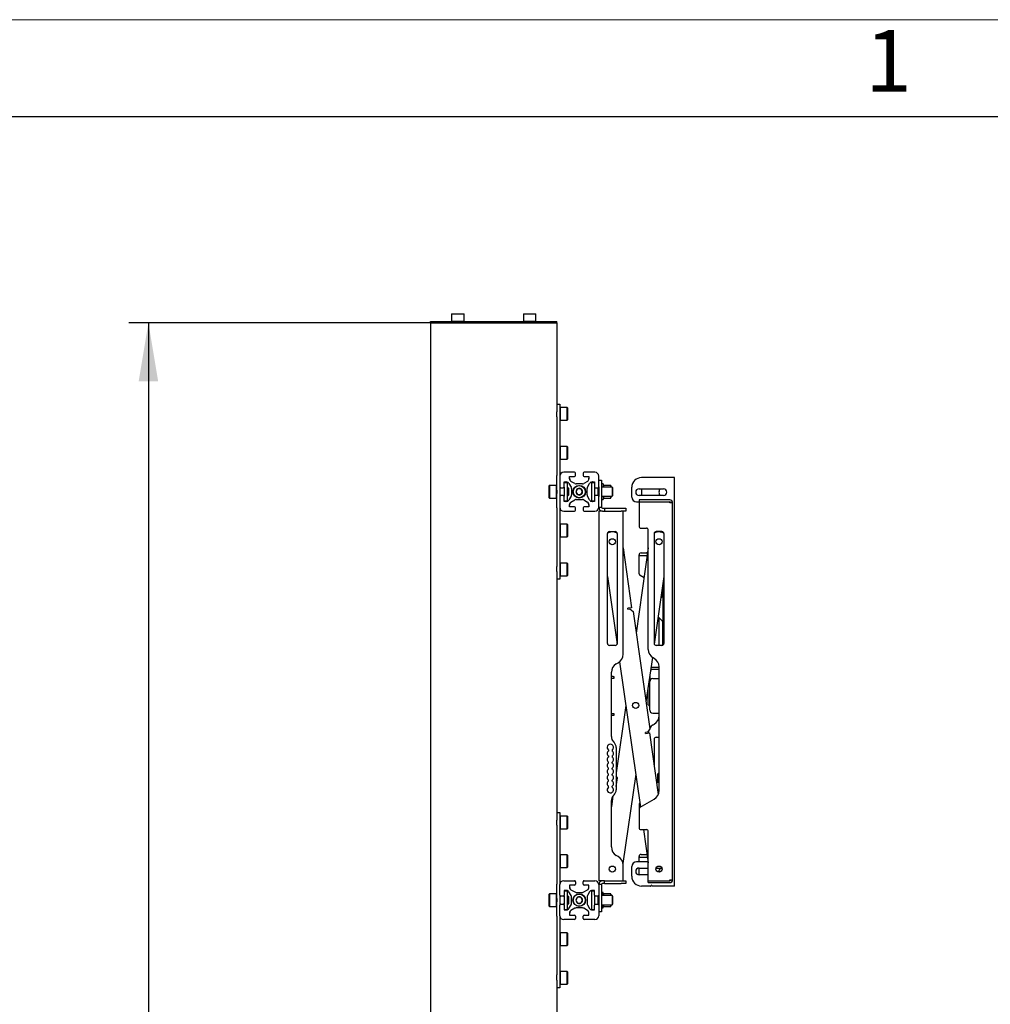
# Model space of a CAD drawing. Units: millimetres. Extents: x 0 to 420, y 0 to 297.
# Drawn here: x 270 to 320, y 246 to 297 of the extents above; entities that cross this region are included whole.
import ezdxf

# ---------------------------------------------------------------- set-up
doc = ezdxf.new("R2010")
doc.units = ezdxf.units.MM
doc.layers.add('THICK_LINE', color=7, linetype='Continuous', lineweight=25)
doc.layers.add('ОСЕВЫЕ', color=7, linetype='Continuous')
doc.styles.add('SLDTEXTSTYLE1', font='GOTHIC.TTF', dxfattribs={"width": 0.913})
doc.styles.add('SLDTEXTSTYLE3', font='GOST_B.TTF')
doc.styles.add('SLDTEXTSTYLE4', font='GOST_B.TTF')
doc.dimstyles.new('SLDDIMSTYLE0', dxfattribs={"dimtxt": 3.5, "dimasz": 3, "dimexe": 0, "dimexo": 0.0625, "dimgap": 0.875, "dimtad": 2, "dimdec": 1, "dimlfac": 20, "dimrnd": 1e-09, "dimzin": 12, "dimdsep": 46, "dimtxsty": 'SLDTEXTSTYLE3', "dimsah": 1, "dimcen": 0.09, "dimadec": 0, "dimazin": 3, "dimtfac": 1, "dimtdec": 0, "dimtofl": 0, "dimtmove": 0, "dimatfit": 3, "dimfxl": 0, "dimfrac": 2, "dimtolj": 1, "dimtzin": 12, "dimarcsym": 0})

# ---------------------------------------------------------------- blocks, each defined once
blk = doc.blocks.new('_D_5')
at = {"layer": 'THICK_LINE'}
for p, q in [((291.421, 281.409), (275.921, 281.409)), ((276.921, 281.409), (276.921, 96.409)), ((291.421, 96.409), (275.921, 96.409))]:
    blk.add_line(p, q, dxfattribs=at)
for points in [[(276.921, 281.409), (276.421, 278.409), (277.421, 278.409)], [(276.921, 96.409), (277.421, 99.409), (276.421, 99.409)]]:
    blk.add_solid(points, dxfattribs=at)
at = {"layer": 'THICK_LINE', "insert": (272.381, 184.057), "char_height": 3.5, "attachment_point": 1, "rotation": 90, "style": 'SLDTEXTSTYLE4'}
blk.add_mtext('3700', dxfattribs=at)

msp = doc.modelspace()

# ---------------------------------------------------------------- linework, layer by layer
at = {"color": 7, "linetype": 'Continuous', "lineweight": 25}
for p, q in [((415, 292), (20, 292)), ((291.4207, 281.4088), (291.4207, 281.4837)), ((291.4207, 281.4837), (291.722, 281.4837)), ((291.722, 281.4837), (297.6193, 281.4837)), ((292.5107, 281.8838), (292.4957, 281.8687)), ((292.4957, 281.8687), (292.4957, 281.4987)), ((293.1457, 281.8687), (292.4957, 281.8687)), ((292.4957, 281.4987), (292.5107, 281.4837)), ((292.4957, 281.4987), (293.1457, 281.4987)), ((292.5107, 281.8838), (293.1307, 281.8838)), ((293.1457, 281.8687), (293.1307, 281.8838)), ((293.1307, 281.4837), (293.1457, 281.4987)), ((293.1457, 281.4987), (293.1457, 281.8687)), ((296.2107, 281.8838), (296.1957, 281.8687)), ((296.1957, 281.8687), (296.1957, 281.4987)), ((296.8457, 281.8687), (296.1957, 281.8687)), ((296.1957, 281.4987), (296.2107, 281.4837)), ((296.1957, 281.4987), (296.8457, 281.4987)), ((296.2107, 281.8838), (296.8307, 281.8838)), ((296.8457, 281.8687), (296.8307, 281.8838)), ((296.8307, 281.4837), (296.8457, 281.4987)), ((296.8457, 281.4987), (296.8457, 281.8687)), ((297.6193, 281.4837), (297.9207, 281.4837)), ((297.9207, 281.4088), (297.9207, 281.4837)), ((291.4207, 281.4088), (291.4207, 96.4088)), ((291.4207, 281.4088), (291.722, 281.4088)), ((291.722, 281.4088), (297.6193, 281.4088)), ((297.6193, 281.4088), (297.9207, 281.4088)), ((297.9207, 281.4088), (297.9207, 276.8446)), ((297.9207, 277.2337), (298.0707, 277.2337)), ((298.0707, 277.2337), (298.0707, 276.5808)), ((298.0857, 277.0587), (298.0707, 277.0437)), ((298.4557, 277.0587), (298.0857, 277.0587)), ((298.0857, 277.0587), (298.0857, 276.4088)), ((298.4707, 277.0437), (298.4557, 277.0587)), ((298.4557, 276.4088), (298.4557, 277.0587)), ((298.4707, 277.0437), (298.4707, 276.4237)), ((297.9207, 276.5808), (297.9207, 276.8446)), ((297.9207, 276.5808), (297.9207, 273.5632)), ((298.0707, 276.5808), (298.0707, 273.5632)), ((298.0707, 276.4237), (298.0857, 276.4088)), ((298.0857, 276.4088), (298.4557, 276.4088)), ((298.4557, 276.4088), (298.4707, 276.4237)), ((298.0857, 275.0587), (298.0707, 275.0437)), ((298.4557, 275.0587), (298.0857, 275.0587)), ((298.0857, 275.0587), (298.0857, 274.4088)), ((298.4707, 275.0437), (298.4557, 275.0587)), ((298.4557, 274.4088), (298.4557, 275.0587)), ((298.4707, 275.0437), (298.4707, 274.4237)), ((298.0707, 274.4237), (298.0857, 274.4088)), ((298.0857, 274.4088), (298.4557, 274.4088)), ((298.4557, 274.4088), (298.4707, 274.4237)), ((297.9207, 272.8195), (297.9207, 273.5632)), ((298.0707, 273.5632), (298.0707, 273.5337)), ((298.0707, 273.5337), (298.0707, 272.9838)), ((298.8207, 273.7338), (298.2707, 273.7338)), ((298.5707, 273.4887), (298.5723, 273.5088)), ((298.5707, 273.3949), (298.5707, 273.5088)), ((298.5707, 273.5088), (298.8207, 273.5088)), ((298.8707, 273.5588), (298.8707, 273.6837)), ((299.2707, 273.6837), (299.2707, 273.5588)), ((299.8707, 273.7338), (299.3207, 273.7338)), ((299.3207, 273.5088), (299.5707, 273.5088)), ((299.569, 273.5088), (299.5707, 273.4887)), ((299.5707, 273.5088), (299.5707, 273.3949)), ((300.0707, 272.9838), (300.0707, 273.5337)), ((303.8457, 273.4587), (302.2707, 273.4587)), ((303.9707, 273.4587), (303.8457, 273.4587)), ((303.9707, 252.4587), (303.9707, 273.4587)), ((297.5357, 273.0587), (297.5207, 273.0437)), ((297.5207, 272.4237), (297.5207, 273.0437)), ((297.9057, 273.0587), (297.5357, 273.0587)), ((297.5357, 273.0587), (297.5357, 272.4087)), ((297.9207, 273.0437), (297.9057, 273.0587)), ((297.9057, 272.4087), (297.9057, 273.0587)), ((298.0707, 272.9888), (298.0707, 272.8195)), ((298.1207, 272.9337), (298.0707, 272.9337)), ((298.1207, 272.9337), (298.2457, 272.9337)), ((298.2907, 272.9337), (298.2457, 272.9337)), ((298.2907, 272.962), (298.2907, 272.9087)), ((298.2907, 272.9087), (298.2907, 272.5587)), ((298.2957, 273.2321), (298.3157, 273.2337)), ((298.2957, 273.2337), (298.4095, 273.2337)), ((298.2957, 272.9838), (298.2957, 273.2337)), ((298.2957, 273.2088), (298.4407, 273.2088)), ((298.4407, 273.2088), (298.4407, 272.9087)), ((298.5057, 272.9337), (298.4407, 272.9337)), ((298.4407, 272.9087), (298.4407, 272.5587)), ((298.5207, 272.9187), (298.5057, 272.9337)), ((298.5057, 272.5337), (298.5057, 272.9337)), ((298.5207, 272.9187), (298.5207, 272.5487)), ((298.5391, 273.1593), (298.6502, 272.9688)), ((298.8356, 273.1542), (298.6451, 273.2653)), ((298.6707, 272.8932), (298.6707, 272.5743)), ((298.984, 272.8837), (298.8974, 272.7337)), ((299.2301, 273.1338), (298.9112, 273.1338)), ((299.1573, 272.8837), (298.984, 272.8837)), ((299.2439, 272.7337), (299.1573, 272.8837)), ((299.4962, 273.2653), (299.3057, 273.1542)), ((299.4707, 272.5743), (299.4707, 272.8932)), ((299.4911, 272.9688), (299.6022, 273.1593)), ((299.6957, 273.2088), (299.8457, 273.2088)), ((299.6957, 273.2088), (299.6957, 272.9087)), ((299.6957, 272.9087), (299.6957, 272.5587)), ((299.7318, 273.2337), (299.8457, 273.2337)), ((299.8257, 273.2337), (299.8457, 273.2321)), ((299.8457, 273.2337), (299.8457, 272.9838)), ((299.8457, 272.9838), (299.8457, 272.9087)), ((299.8957, 272.9337), (299.8457, 272.9337)), ((299.8457, 272.9087), (299.8457, 272.5587)), ((299.8957, 272.9337), (300.0207, 272.9337)), ((300.0332, 272.9337), (300.0207, 272.9337)), ((300.0332, 272.9337), (300.0332, 272.5337)), ((300.0457, 272.9404), (300.0457, 272.5271)), ((300.0707, 272.9712), (300.0694, 272.9725)), ((300.0707, 273.3338), (300.2207, 273.3338)), ((300.0707, 272.9848), (300.0707, 272.4827)), ((300.2207, 273.3338), (300.2207, 273.333)), ((300.2207, 273.333), (300.2207, 273.2322)), ((300.2207, 273.2322), (300.2207, 272.2524)), ((300.3007, 273.1338), (300.2207, 273.1338)), ((300.7582, 272.9712), (300.2207, 272.9712)), ((300.3007, 273.1338), (300.3007, 272.9712)), ((300.3157, 273.0587), (300.3007, 273.0437)), ((300.6857, 273.0587), (300.3157, 273.0587)), ((300.3157, 273.0587), (300.3157, 272.9712)), ((300.7007, 273.0437), (300.6857, 273.0587)), ((300.6857, 272.9712), (300.6857, 273.0587)), ((300.7007, 273.0437), (300.7007, 272.9712)), ((300.7832, 272.9463), (300.7582, 272.9712)), ((300.7582, 272.9712), (300.7582, 272.4962)), ((300.7832, 272.9463), (300.7832, 272.5213)), ((301.7707, 272.4587), (301.7707, 272.9587)), ((302.1457, 272.8837), (303.3957, 272.8837)), ((302.2707, 272.8837), (302.2707, 272.5337)), ((297.5207, 272.4237), (297.5357, 272.4087)), ((297.5357, 272.4087), (297.9057, 272.4087)), ((297.9057, 272.4087), (297.9207, 272.4237)), ((297.9207, 272.8195), (297.9207, 272.648)), ((297.9207, 271.9043), (297.9207, 272.648)), ((298.0707, 272.8195), (298.0707, 272.648)), ((298.0707, 272.648), (298.0707, 272.4788)), ((298.0707, 272.5337), (298.1207, 272.5337)), ((298.0707, 272.4837), (298.0707, 271.9337)), ((298.2457, 272.5337), (298.1207, 272.5337)), ((298.2457, 272.5337), (298.2907, 272.5337)), ((298.2907, 272.5587), (298.2907, 272.5055)), ((298.2957, 272.2337), (298.2957, 272.4837)), ((298.4407, 272.5587), (298.4407, 272.2588)), ((298.4407, 272.5337), (298.5057, 272.5337)), ((298.5057, 272.5337), (298.5207, 272.5487)), ((298.6502, 272.4987), (298.5391, 272.3082)), ((298.8974, 272.7337), (298.984, 272.5838)), ((298.984, 272.5838), (299.1573, 272.5838)), ((299.1573, 272.5838), (299.2439, 272.7337)), ((299.6022, 272.3082), (299.4911, 272.4987)), ((299.6957, 272.5587), (299.6957, 272.2588)), ((299.8457, 272.5587), (299.8457, 272.4837)), ((299.8457, 272.5337), (299.8957, 272.5337)), ((299.8457, 272.4837), (299.8457, 272.2337)), ((300.0207, 272.5337), (299.8957, 272.5337)), ((300.0207, 272.5337), (300.0332, 272.5337)), ((300.0694, 272.495), (300.0707, 272.4962)), ((300.0707, 271.9337), (300.0707, 272.4837)), ((300.2207, 272.4962), (300.7582, 272.4962)), ((300.3007, 272.4962), (300.3007, 272.3338)), ((300.3007, 272.4237), (300.3157, 272.4087)), ((300.3157, 272.4962), (300.3157, 272.4087)), ((300.3157, 272.4087), (300.6857, 272.4087)), ((300.6857, 272.4087), (300.6857, 272.4962)), ((300.6857, 272.4087), (300.7007, 272.4237)), ((300.7007, 272.4962), (300.7007, 272.4237)), ((300.7582, 272.4962), (300.7832, 272.5213)), ((303.3957, 272.5337), (302.1457, 272.5337)), ((297.9207, 271.9043), (297.9207, 268.8867)), ((298.0707, 271.9337), (298.0707, 271.9043)), ((298.0707, 271.9043), (298.0707, 268.8867)), ((298.2957, 272.2588), (298.4407, 272.2588)), ((298.3157, 272.2337), (298.2957, 272.2354)), ((298.4095, 272.2337), (298.2957, 272.2337)), ((298.5707, 271.9588), (298.5707, 272.0726)), ((298.5723, 271.9588), (298.5707, 271.9787)), ((298.8207, 271.9588), (298.5707, 271.9588)), ((298.6451, 272.2022), (298.8356, 272.3133)), ((298.8707, 271.7838), (298.8707, 271.9088)), ((298.9112, 272.3338), (299.2301, 272.3338)), ((299.2707, 271.9088), (299.2707, 271.7838)), ((299.3057, 272.3133), (299.4962, 272.2022)), ((299.5707, 271.9588), (299.3207, 271.9588)), ((299.5707, 271.9787), (299.569, 271.9588)), ((299.5707, 272.0726), (299.5707, 271.9588)), ((299.6957, 272.2588), (299.8457, 272.2588)), ((299.8457, 272.2337), (299.7318, 272.2337)), ((299.8457, 272.2354), (299.8257, 272.2337)), ((300.0707, 271.9337), (300.2207, 271.9337)), ((300.2207, 272.3338), (300.3007, 272.3338)), ((300.2207, 272.2524), (300.2207, 271.9337)), ((300.2707, 271.8838), (300.3707, 271.8838)), ((300.3707, 271.8838), (301.2207, 271.8838)), ((300.3707, 271.8838), (300.3707, 271.7337)), ((301.2207, 271.8838), (301.4707, 271.8838)), ((301.4707, 271.8838), (301.4707, 271.7337)), ((302.0207, 272.2087), (302.1457, 272.2087)), ((302.1457, 272.3087), (302.1457, 272.2087)), ((303.7207, 272.3087), (302.1457, 272.3087)), ((302.1457, 272.2087), (302.1457, 270.9588)), ((302.1457, 272.2087), (303.7207, 272.2087)), ((303.7207, 272.1587), (303.7207, 272.2087)), ((303.8707, 272.1587), (303.7207, 272.1587)), ((303.8707, 252.7837), (303.8707, 272.1587)), ((298.2707, 271.7337), (298.8207, 271.7337)), ((299.3207, 271.7337), (299.8707, 271.7337)), ((300.0707, 271.7337), (300.0707, 252.7337)), ((300.2207, 271.7337), (300.0707, 271.7337)), ((300.2707, 271.7337), (300.2207, 271.7337)), ((300.2707, 271.7337), (300.3707, 271.7337)), ((300.3707, 271.7337), (301.2207, 271.7337)), ((301.4707, 271.7337), (301.2207, 271.7337)), ((301.3207, 264.3724), (301.3207, 271.7337)), ((298.0857, 271.0587), (298.0707, 271.0437)), ((298.4557, 271.0587), (298.0857, 271.0587)), ((298.0857, 271.0587), (298.0857, 270.4088)), ((298.4707, 271.0437), (298.4557, 271.0587)), ((298.4557, 270.4088), (298.4557, 271.0587)), ((298.4707, 271.0437), (298.4707, 270.4237)), ((302.2457, 270.8587), (302.5207, 270.8587)), ((298.0707, 270.4237), (298.0857, 270.4088)), ((298.0857, 270.4088), (298.4557, 270.4088)), ((298.4557, 270.4088), (298.4707, 270.4237)), ((300.5207, 264.9337), (300.5207, 270.5838)), ((300.6207, 270.6837), (300.9207, 270.6837)), ((300.7001, 270.6585), (300.6951, 270.6578)), ((301.0267, 270.5928), (301.0112, 270.6018)), ((301.0207, 270.5838), (301.0207, 264.9337)), ((302.6207, 264.6224), (302.6207, 270.7588)), ((302.9207, 270.5838), (302.9207, 264.9337)), ((303.3207, 270.6837), (303.0207, 270.6837)), ((303.2412, 270.6585), (303.2363, 270.6592)), ((303.3457, 270.6806), (303.3457, 270.6319)), ((303.3707, 270.6704), (303.3707, 270.6217)), ((303.4207, 270.5838), (303.4207, 264.9337)), ((301.3207, 269.8483), (301.7598, 266.7691)), ((302.6207, 269.8483), (301.9959, 265.4674)), ((302.1457, 269.4337), (302.1457, 269.4837)), ((302.1457, 268.5157), (302.1457, 269.4337)), ((302.5615, 269.4337), (302.1457, 269.4337)), ((302.2457, 269.5838), (302.5207, 269.5838)), ((302.5829, 269.5838), (302.5207, 269.5838)), ((297.9207, 268.6229), (297.9207, 268.8867)), ((298.0857, 269.0587), (298.0707, 269.0437)), ((298.0707, 268.8867), (298.0707, 268.2337)), ((298.4557, 269.0587), (298.0857, 269.0587)), ((298.0857, 269.0587), (298.0857, 268.4088)), ((298.4707, 269.0437), (298.4557, 269.0587)), ((298.4557, 268.4088), (298.4557, 269.0587)), ((298.4707, 269.0437), (298.4707, 268.4237)), ((297.9207, 268.6229), (297.9207, 255.8446)), ((298.0707, 268.4237), (298.0857, 268.4088)), ((298.0857, 268.4088), (298.4557, 268.4088)), ((298.4557, 268.4088), (298.4707, 268.4237)), ((300.5207, 268.3749), (301.0158, 264.9029)), ((302.4013, 268.3104), (302.1957, 268.4291)), ((303.4207, 268.3749), (302.9255, 264.9029)), ((298.0707, 268.2337), (297.9207, 268.2337)), ((303.3457, 267.849), (303.3457, 267.3595)), ((303.3707, 268.0243), (303.3707, 264.8471)), ((303.331, 267.3241), (303.2608, 267.2539)), ((301.7598, 266.7691), (301.5618, 266.7409)), ((301.5688, 266.6914), (301.5618, 266.7409)), ((301.5688, 266.6914), (301.6678, 266.7055)), ((301.6678, 266.7055), (301.8375, 266.5782)), ((301.8375, 266.5782), (302.6987, 260.5393)), ((303.1247, 266.2997), (303.331, 266.0934)), ((303.1707, 264.8338), (303.1707, 266.2538)), ((303.3457, 266.058), (303.3457, 264.8369)), ((300.9207, 264.8338), (300.6207, 264.8338)), ((303.3207, 264.8338), (303.0207, 264.8338)), ((300.9707, 263.8817), (301.0707, 263.9394)), ((301.1456, 263.9924), (302.2109, 256.5222)), ((302.8277, 264.2172), (302.501, 261.9257)), ((302.9207, 264.1605), (302.8707, 264.1894)), ((300.7207, 260.1444), (300.7207, 263.4487)), ((300.8207, 263.2337), (300.7207, 263.2337)), ((300.8207, 263.2337), (300.8457, 263.2337)), ((300.8457, 263.2337), (300.8457, 263.1338)), ((302.6957, 263.2909), (302.6957, 262.9712)), ((302.7457, 263.6087), (302.7409, 263.6085)), ((302.7457, 263.6087), (303.1707, 263.6087)), ((302.7552, 263.7088), (303.1707, 263.7088)), ((303.1707, 263.5963), (302.8457, 263.5963)), ((303.1707, 257.365), (303.1707, 263.7275)), ((300.8207, 263.1338), (300.7207, 263.1338)), ((300.8457, 263.1338), (300.8207, 263.1338)), ((302.6957, 261.4962), (302.6957, 262.9712)), ((302.8457, 263.1212), (303.1707, 263.1212)), ((302.5957, 262.5897), (302.5957, 261.8587)), ((301.4656, 261.7486), (300.9707, 258.2779)), ((300.7207, 261.3338), (300.8207, 261.3338)), ((300.8207, 261.2337), (300.7207, 261.2337)), ((300.8207, 261.3338), (300.8457, 261.3338)), ((300.8457, 261.2337), (300.8207, 261.2337)), ((300.8457, 261.3338), (300.8457, 261.2337)), ((302.8457, 261.3462), (303.1707, 261.3462)), ((302.8707, 260.7531), (302.9207, 260.782)), ((302.5714, 260.3696), (302.4724, 260.3555)), ((302.4794, 260.306), (302.4724, 260.3555)), ((302.4794, 260.306), (302.6774, 260.3342)), ((302.6987, 260.5393), (302.5714, 260.3696)), ((302.6774, 260.3342), (303.1292, 257.1657)), ((300.8305, 259.8792), (300.8608, 259.8489)), ((302.9207, 260.0088), (302.9207, 258.6285)), ((303.0207, 260.1087), (303.1707, 260.1087)), ((300.5707, 259.4557), (300.5707, 259.4018)), ((300.7707, 259.4557), (300.7707, 259.4018)), ((300.9707, 259.5838), (300.9707, 257.4137)), ((300.5707, 259.1457), (300.5707, 259.0918)), ((300.5707, 258.7818), (300.5707, 258.8357)), ((300.7707, 259.1457), (300.7707, 259.0918)), ((300.7707, 258.7818), (300.7707, 258.8357)), ((300.5707, 258.4718), (300.5707, 258.5257)), ((300.5707, 258.1618), (300.5707, 258.2157)), ((300.7707, 258.4718), (300.7707, 258.5257)), ((300.7707, 258.1618), (300.7707, 258.2157)), ((301.9707, 258.207), (301.3158, 253.6147)), ((303.0957, 258.2087), (303.0957, 257.7587)), ((303.1707, 258.2941), (303.103, 258.2264)), ((300.5707, 257.8518), (300.5707, 257.9057)), ((300.7707, 257.8518), (300.7707, 257.9057)), ((301.0347, 258.0184), (300.9707, 258.1037)), ((300.9707, 257.5696), (301.0347, 258.0184)), ((303.0957, 257.7587), (303.0447, 257.7587)), ((300.5707, 257.5418), (300.5707, 257.5957)), ((300.7707, 257.5418), (300.7707, 257.5957)), ((300.8004, 257.0843), (300.7207, 256.5248)), ((300.7207, 254.4688), (300.7207, 256.8531)), ((300.8608, 257.1486), (300.8305, 257.1183)), ((302.1843, 256.7088), (302.1457, 256.7088)), ((302.1457, 256.7088), (302.1457, 256.4268)), ((302.1957, 256.5134), (302.9207, 256.932)), ((297.9207, 256.2337), (298.0707, 256.2337)), ((298.0707, 256.2337), (298.0707, 255.5808)), ((302.1457, 256.4268), (302.1457, 255.4588)), ((297.9207, 255.5808), (297.9207, 255.8446)), ((298.0857, 256.0587), (298.0707, 256.0438)), ((298.4557, 256.0587), (298.0857, 256.0587)), ((298.0857, 256.0587), (298.0857, 255.4088)), ((298.4707, 256.0438), (298.4557, 256.0587)), ((298.4557, 255.4088), (298.4557, 256.0587)), ((298.4707, 256.0438), (298.4707, 255.4238)), ((297.9207, 255.5808), (297.9207, 252.5632)), ((298.0707, 255.5808), (298.0707, 252.5632)), ((298.0707, 255.4238), (298.0857, 255.4088)), ((298.0857, 255.4088), (298.4557, 255.4088)), ((298.4557, 255.4088), (298.4707, 255.4238)), ((302.2457, 255.3587), (302.5207, 255.3587)), ((302.3768, 255.3587), (302.6207, 253.6489)), ((302.6207, 252.7337), (302.6207, 255.2587)), ((298.0857, 254.0588), (298.0707, 254.0438)), ((298.4557, 254.0588), (298.0857, 254.0588)), ((298.0857, 254.0588), (298.0857, 253.4088)), ((298.4707, 254.0438), (298.4557, 254.0588)), ((298.4557, 253.4088), (298.4557, 254.0588)), ((298.4707, 254.0438), (298.4707, 253.4238)), ((301.0707, 253.9781), (300.9707, 254.0358)), ((302.6121, 253.7087), (302.0207, 253.7087)), ((302.1457, 253.9338), (302.1457, 253.9838)), ((302.1457, 253.7087), (302.1457, 253.9338)), ((302.58, 253.9338), (302.1457, 253.9338)), ((302.2457, 254.0838), (302.5207, 254.0838)), ((302.5586, 254.0838), (302.5207, 254.0838)), ((298.0707, 253.4238), (298.0857, 253.4088)), ((298.0857, 253.4088), (298.4557, 253.4088)), ((298.4557, 253.4088), (298.4707, 253.4238)), ((301.3207, 252.7337), (301.3207, 253.5451)), ((301.7707, 252.9587), (301.7707, 253.4587)), ((302.1457, 253.3837), (302.6207, 253.3837)), ((302.1457, 253.0337), (302.1457, 253.3837)), ((303.0239, 253.3837), (303.3174, 253.3837)), ((298.2707, 252.7337), (298.8207, 252.7337)), ((298.8707, 252.6838), (298.8707, 252.5588)), ((299.2707, 252.5588), (299.2707, 252.6838)), ((299.3207, 252.7337), (299.8707, 252.7337)), ((300.2207, 252.7337), (300.0707, 252.7337)), ((300.2707, 252.7337), (300.2207, 252.7337)), ((300.3707, 252.7337), (300.2707, 252.7337)), ((300.3707, 252.7337), (301.2207, 252.7337)), ((300.3707, 252.5838), (300.3707, 252.7337)), ((301.2207, 252.7337), (301.4707, 252.7337)), ((301.4707, 252.7337), (301.4707, 252.5838)), ((302.6207, 253.0337), (302.1457, 253.0337)), ((302.6207, 252.7337), (303.7207, 252.7337)), ((302.6207, 252.6337), (302.6207, 252.7337)), ((302.6207, 252.6337), (303.7207, 252.6337)), ((303.7207, 252.7337), (303.7207, 252.7837)), ((303.7207, 252.7837), (303.8707, 252.7837)), ((297.9207, 251.8195), (297.9207, 252.5632)), ((298.0707, 252.5632), (298.0707, 252.5337)), ((298.0707, 251.9838), (298.0707, 252.5337)), ((298.3157, 252.2337), (298.2957, 252.2321)), ((298.4095, 252.2337), (298.2957, 252.2337)), ((298.2957, 252.2337), (298.2957, 251.9838)), ((298.2957, 252.2088), (298.4407, 252.2088)), ((298.4407, 252.2088), (298.4407, 251.9087)), ((298.6502, 251.9688), (298.5391, 252.1593)), ((298.5723, 252.5087), (298.5707, 252.4888)), ((298.8207, 252.5087), (298.5707, 252.5087)), ((298.5707, 252.5087), (298.5707, 252.3949)), ((298.6451, 252.2653), (298.8356, 252.1542)), ((298.9112, 252.1337), (299.2301, 252.1337)), ((299.3057, 252.1542), (299.4962, 252.2653)), ((299.5707, 252.5087), (299.3207, 252.5087)), ((299.6022, 252.1593), (299.4911, 251.9688)), ((299.5707, 252.4888), (299.569, 252.5087)), ((299.5707, 252.3949), (299.5707, 252.5087)), ((299.6957, 252.2088), (299.6957, 251.9087)), ((299.6957, 252.2088), (299.8457, 252.2088)), ((299.8457, 252.2337), (299.7318, 252.2337)), ((299.8457, 252.2321), (299.8257, 252.2337)), ((299.8457, 251.9838), (299.8457, 252.2337)), ((300.0707, 252.5337), (300.0707, 251.9838)), ((300.2207, 252.5337), (300.0707, 252.5337)), ((300.2207, 252.5337), (300.2207, 252.2151)), ((300.2207, 252.2151), (300.2207, 251.2353)), ((300.3007, 252.1337), (300.2207, 252.1337)), ((300.3707, 252.5838), (300.2707, 252.5838)), ((300.3007, 251.9712), (300.3007, 252.1337)), ((300.3707, 252.5838), (301.2207, 252.5838)), ((301.4707, 252.5838), (301.2207, 252.5838)), ((302.7384, 252.4587), (302.2707, 252.4587)), ((302.7479, 252.4656), (302.7612, 252.5053)), ((302.7801, 252.5053), (302.7934, 252.4656)), ((303.8457, 252.4587), (302.8029, 252.4587)), ((303.9707, 252.4587), (303.8457, 252.4587)), ((297.5357, 252.0588), (297.5207, 252.0437)), ((297.5207, 251.4238), (297.5207, 252.0437)), ((297.9057, 252.0588), (297.5357, 252.0588)), ((297.5357, 252.0588), (297.5357, 251.4087)), ((297.9207, 252.0437), (297.9057, 252.0588)), ((297.9057, 251.4087), (297.9057, 252.0588)), ((297.9207, 251.8195), (297.9207, 251.648)), ((297.9207, 250.9043), (297.9207, 251.648)), ((298.0707, 251.9888), (298.0707, 251.8195)), ((298.1207, 251.9338), (298.0707, 251.9338)), ((298.0707, 251.8195), (298.0707, 251.648)), ((298.0707, 251.648), (298.0707, 251.4788)), ((298.2457, 251.9338), (298.1207, 251.9338)), ((298.2907, 251.9338), (298.2457, 251.9338)), ((298.2907, 251.962), (298.2907, 251.9087)), ((298.2907, 251.9087), (298.2907, 251.5588)), ((298.5057, 251.9338), (298.4407, 251.9338)), ((298.4407, 251.9087), (298.4407, 251.5588)), ((298.5207, 251.9188), (298.5057, 251.9338)), ((298.5057, 251.5337), (298.5057, 251.9338)), ((298.5207, 251.9188), (298.5207, 251.5488)), ((298.6707, 251.5743), (298.6707, 251.8932)), ((298.984, 251.8838), (298.8974, 251.7338)), ((298.8974, 251.7338), (298.984, 251.5838)), ((299.1573, 251.8838), (298.984, 251.8838)), ((299.2439, 251.7338), (299.1573, 251.8838)), ((299.1573, 251.5838), (299.2439, 251.7338)), ((299.4707, 251.8932), (299.4707, 251.5743)), ((299.6957, 251.9087), (299.6957, 251.5588)), ((299.8457, 251.9838), (299.8457, 251.9087)), ((299.8957, 251.9338), (299.8457, 251.9338)), ((299.8457, 251.9087), (299.8457, 251.5588)), ((300.0207, 251.9338), (299.8957, 251.9338)), ((300.0332, 251.9338), (300.0207, 251.9338)), ((300.0332, 251.9353), (300.0332, 251.6274)), ((300.0332, 251.6274), (300.0332, 251.5322)), ((300.0457, 251.9404), (300.0457, 251.6274)), ((300.0457, 251.6274), (300.0457, 251.5271)), ((300.0707, 251.9712), (300.0694, 251.9725)), ((300.0707, 251.9848), (300.0707, 251.4827)), ((300.7582, 251.9712), (300.2207, 251.9712)), ((300.3157, 252.0588), (300.3007, 252.0437)), ((300.6857, 252.0588), (300.3157, 252.0588)), ((300.3157, 252.0588), (300.3157, 251.9712)), ((300.7007, 252.0437), (300.6857, 252.0588)), ((300.6857, 251.9712), (300.6857, 252.0588)), ((300.7007, 252.0437), (300.7007, 251.9712)), ((300.7832, 251.9462), (300.7582, 251.9712)), ((300.7582, 251.9712), (300.7582, 251.6375)), ((300.7582, 251.6375), (300.7582, 251.4963)), ((300.7832, 251.9462), (300.7832, 251.6477)), ((300.7832, 251.6477), (300.7832, 251.5213)), ((297.5207, 251.4238), (297.5357, 251.4087)), ((297.5357, 251.4087), (297.9057, 251.4087)), ((297.9057, 251.4087), (297.9207, 251.4238)), ((298.0707, 251.5337), (298.1207, 251.5337)), ((298.0707, 250.9338), (298.0707, 251.4838)), ((298.1207, 251.5337), (298.2457, 251.5337)), ((298.2457, 251.5337), (298.2907, 251.5337)), ((298.2907, 251.5588), (298.2907, 251.5055)), ((298.2957, 251.4838), (298.2957, 251.2338)), ((298.2957, 251.2587), (298.4407, 251.2587)), ((298.2957, 251.2354), (298.3157, 251.2338)), ((298.2957, 251.2338), (298.4095, 251.2338)), ((298.4407, 251.5588), (298.4407, 251.2587)), ((298.4407, 251.5337), (298.5057, 251.5337)), ((298.5057, 251.5337), (298.5207, 251.5488)), ((298.5391, 251.3082), (298.6502, 251.4987)), ((298.8356, 251.3133), (298.6451, 251.2022)), ((299.2301, 251.3338), (298.9112, 251.3338)), ((298.984, 251.5838), (299.1573, 251.5838)), ((299.4962, 251.2022), (299.3057, 251.3133)), ((299.4911, 251.4987), (299.6022, 251.3082)), ((299.6957, 251.5588), (299.6957, 251.2587)), ((299.6957, 251.2587), (299.8457, 251.2587)), ((299.7318, 251.2338), (299.8457, 251.2338)), ((299.8257, 251.2338), (299.8457, 251.2354)), ((299.8457, 251.5588), (299.8457, 251.4838)), ((299.8457, 251.5337), (299.8957, 251.5337)), ((299.8457, 251.2338), (299.8457, 251.4838)), ((299.8957, 251.5337), (300.0207, 251.5337)), ((300.0207, 251.5337), (300.0332, 251.5337)), ((300.0694, 251.495), (300.0707, 251.4963)), ((300.0707, 251.4838), (300.0707, 250.9338)), ((300.2207, 251.1337), (300.0707, 251.1337)), ((300.2207, 251.4963), (300.7582, 251.4963)), ((300.2207, 251.3338), (300.3007, 251.3338)), ((300.2207, 251.2353), (300.2207, 251.1345)), ((300.2207, 251.1345), (300.2207, 251.1337)), ((300.3007, 251.3338), (300.3007, 251.4963)), ((300.3007, 251.4238), (300.3157, 251.4087)), ((300.3157, 251.4963), (300.3157, 251.4087)), ((300.3157, 251.4087), (300.6857, 251.4087)), ((300.6857, 251.4087), (300.6857, 251.4963)), ((300.6857, 251.4087), (300.7007, 251.4238)), ((300.7007, 251.4963), (300.7007, 251.4238)), ((300.7582, 251.4963), (300.7832, 251.5213)), ((297.9207, 250.9043), (297.9207, 247.8867)), ((298.0707, 250.9338), (298.0707, 250.9043)), ((298.0707, 250.9043), (298.0707, 247.8867)), ((298.8207, 250.7338), (298.2707, 250.7338)), ((298.5707, 251.0726), (298.5707, 250.9588)), ((298.5707, 250.9788), (298.5723, 250.9588)), ((298.5707, 250.9588), (298.8207, 250.9588)), ((298.8707, 250.9088), (298.8707, 250.7838)), ((299.2707, 250.7838), (299.2707, 250.9088)), ((299.3207, 250.9588), (299.5707, 250.9588)), ((299.8707, 250.7338), (299.3207, 250.7338)), ((299.569, 250.9588), (299.5707, 250.9788)), ((299.5707, 250.9588), (299.5707, 251.0726)), ((298.0857, 250.0588), (298.0707, 250.0438)), ((298.4557, 250.0588), (298.0857, 250.0588)), ((298.0857, 250.0588), (298.0857, 249.4088)), ((298.4707, 250.0438), (298.4557, 250.0588)), ((298.4557, 249.4088), (298.4557, 250.0588)), ((298.4707, 250.0438), (298.4707, 249.4238)), ((298.0707, 249.4238), (298.0857, 249.4088)), ((298.0857, 249.4088), (298.4557, 249.4088)), ((298.4557, 249.4088), (298.4707, 249.4238)), ((298.0857, 248.0588), (298.0707, 248.0438)), ((298.4557, 248.0588), (298.0857, 248.0588)), ((298.0857, 248.0588), (298.0857, 247.4088)), ((298.4707, 248.0438), (298.4557, 248.0588)), ((298.4557, 247.4088), (298.4557, 248.0588)), ((298.4707, 248.0438), (298.4707, 247.4238)), ((297.9207, 247.6229), (297.9207, 247.8867)), ((297.9207, 247.6229), (297.9207, 242.6946)), ((298.0707, 247.8867), (298.0707, 247.2338)), ((298.0707, 247.2338), (297.9207, 247.2338)), ((298.0707, 247.4238), (298.0857, 247.4088)), ((298.0857, 247.4088), (298.4557, 247.4088)), ((298.4557, 247.4088), (298.4707, 247.4238))]:
    msp.add_line(p, q, dxfattribs=at)
at = {"color": 7, "linetype": 'Continuous', "lineweight": 25, "flags": 128}
for points in [[(300.6951, 270.6578), (300.6009, 270.6347), (300.5218, 270.5989)], [(302.5207, 254.0838), (302.5402, 254.0857), (302.5576, 254.0908)]]:
    msp.add_lwpolyline(points, dxfattribs=at)
at = {"color": 7, "linetype": 'Continuous', "lineweight": 25}
for centre, radius in [((299.0707, 272.7337), 0.325), ((299.0707, 272.7337), 0.31), ((300.7707, 270.1635), 0.155), ((303.1707, 270.1635), 0.155), ((301.9707, 261.7486), 0.155), ((300.7707, 253.3338), 0.155), ((303.1707, 253.3338), 0.155), ((299.0707, 251.7338), 0.325), ((299.0707, 251.7338), 0.31)]:
    msp.add_circle(centre, radius, dxfattribs=at)
for centre, radius, start, end in [((298.2707, 273.5337), 0.2, 90, 180), ((298.8207, 273.4257), 0.25, 180, 210.24348), ((298.7207, 273.3949), 0.15, 180, 239.74356), ((298.8207, 273.6837), 0.05, 0, 90), ((298.8207, 273.5588), 0.05, 270, 0), ((299.3207, 273.6837), 0.05, 90, 180), ((299.3207, 273.5588), 0.05, 180, 270), ((299.4207, 273.3949), 0.15, 300.25644, 0), ((299.3207, 273.4257), 0.25, 329.7565, 0), ((299.8707, 273.5337), 0.2, 0, 90), ((302.2707, 272.9587), 0.5, 90, 180), ((298.1207, 272.9838), 0.05, 180, 270), ((298.2457, 272.9838), 0.05, 270, 0), ((298.3787, 272.9838), 0.25, 59.75662, 90), ((298.4095, 273.0838), 0.15, 30.25644, 90), ((298.5207, 272.8932), 0.15, 0, 30.25644), ((298.9112, 273.2838), 0.15, 239.74356, 270), ((299.0707, 272.7337), 0.1732, 120, 180), ((299.0707, 272.7337), 0.1732, 60, 120), ((299.0707, 272.7337), 0.1732, 0, 60), ((299.2301, 273.2838), 0.15, 270, 300.25644), ((299.6207, 272.8932), 0.15, 149.74356, 180), ((299.7318, 273.0838), 0.15, 90, 149.74356), ((299.7626, 272.9838), 0.25, 90, 120.24338), ((299.8957, 272.9838), 0.05, 180, 270), ((300.0207, 272.9838), 0.05, 270, 0), ((302.1457, 272.7087), 0.175, 90, 270), ((303.3957, 272.7087), 0.23, 130.45908, 180), ((303.3957, 272.7087), 0.175, 270, 90), ((298.1207, 272.4837), 0.05, 90, 180), ((298.2457, 272.4837), 0.05, 0, 90), ((298.5207, 272.5743), 0.15, 329.74356, 0), ((299.0707, 272.7337), 0.1732, 180, 240), ((299.0707, 272.7337), 0.1732, 240, 300), ((299.0707, 272.7337), 0.1732, 300, 0), ((299.6207, 272.5743), 0.15, 180, 210.25644), ((299.8957, 272.4837), 0.05, 90, 180), ((300.0207, 272.4837), 0.05, 0, 90), ((302.0207, 272.4587), 0.25, 180, 270), ((303.3957, 272.7087), 0.23, 180, 229.54092), ((298.2707, 271.9337), 0.2, 180, 270), ((298.3787, 272.4837), 0.25, 270, 300.24338), ((298.4095, 272.3838), 0.15, 270, 329.74356), ((298.7207, 272.0726), 0.15, 120.25644, 180), ((298.8207, 272.0418), 0.25, 149.75677, 180), ((298.8207, 271.9088), 0.05, 0, 90), ((298.9112, 272.1837), 0.15, 90, 120.25644), ((299.2301, 272.1837), 0.15, 59.74356, 90), ((299.3207, 271.9088), 0.05, 90, 180), ((299.4207, 272.0726), 0.15, 0, 59.74356), ((299.3207, 272.0418), 0.25, 0, 30.24332), ((299.7318, 272.3838), 0.15, 210.25644, 270), ((299.7626, 272.4837), 0.25, 239.75662, 270), ((299.8707, 271.9337), 0.2, 270, 0), ((300.2707, 271.9337), 0.2, 180, 270), ((300.2707, 271.9337), 0.05, 180, 270), ((303.7207, 272.1587), 0.15, 0, 90), ((303.7207, 272.1587), 0.05, 0, 90), ((298.8207, 271.7838), 0.05, 270, 0), ((299.3207, 271.7838), 0.05, 180, 270), ((302.2457, 270.9588), 0.1, 180, 270), ((302.5207, 270.7588), 0.1, 0, 90), ((300.6207, 270.5838), 0.1, 90, 180), ((300.7707, 270.1635), 0.5, 61.24603, 98.11593), ((300.9207, 270.5838), 0.1, 0, 90), ((303.0207, 270.5838), 0.1, 90, 180), ((303.1664, 270.1691), 0.495, 81.88407, 119.6), ((303.1707, 270.1635), 0.5, 60.11671, 81.88407), ((303.3207, 270.5838), 0.1, 0, 90), ((302.2457, 269.4837), 0.1, 90, 180), ((302.5207, 269.6837), 0.1, 270, 311.13935), ((302.2457, 268.5157), 0.1, 180, 240), ((303.2957, 267.3595), 0.05, 315, 0), ((303.2957, 266.058), 0.05, 0, 45), ((300.6207, 264.9337), 0.1, 180, 270), ((300.9207, 264.9337), 0.1, 270, 0), ((303.0207, 264.9337), 0.1, 180, 270), ((303.3207, 264.9337), 0.1, 270, 0), ((300.8207, 264.3724), 0.5, 300, 0), ((303.1207, 264.6224), 0.5, 180, 240), ((301.2207, 263.4487), 0.5, 120, 180), ((302.6707, 263.7275), 0.5, 0, 60), ((302.8457, 263.4463), 0.15, 90, 139.42814), ((302.8457, 262.9712), 0.15, 90, 180), ((302.7457, 261.8587), 0.15, 180, 250.52878), ((302.8457, 261.4962), 0.15, 180, 270), ((302.6707, 261.215), 0.5, 300, 0), ((303.1207, 260.3201), 0.5, 120, 148.79519), ((303.1207, 260.3201), 0.5, 163.36775, 180), ((300.6707, 259.5838), 0.1625, 72.07979, 232.02013), ((301.0957, 260.1444), 0.375, 180, 225), ((300.6707, 259.5838), 0.1625, 307.97987, 72.07979), ((300.5957, 259.5838), 0.375, 0, 45), ((303.0207, 260.0088), 0.1, 90, 180), ((300.6707, 259.2737), 0.1625, 127.97987, 232.02013), ((300.6707, 259.2737), 0.1625, 307.97987, 52.02013), ((300.6707, 258.9638), 0.1625, 127.97987, 232.02013), ((300.6707, 258.6538), 0.1625, 127.97987, 232.02013), ((300.6707, 258.9638), 0.1625, 307.97987, 52.02013), ((300.6707, 258.6538), 0.1625, 307.97987, 52.02013), ((300.6707, 258.3438), 0.1625, 127.97987, 232.02013), ((300.6707, 258.3438), 0.1625, 307.97987, 52.02013), ((303.1207, 258.2087), 0.025, 135, 180), ((300.6707, 258.0337), 0.1625, 127.97987, 232.02013), ((300.6707, 257.7238), 0.1625, 127.97987, 232.02013), ((300.6707, 258.0337), 0.1625, 307.97987, 52.02013), ((300.6707, 257.7238), 0.1625, 307.97987, 52.02013), ((300.6707, 257.4137), 0.1625, 127.97987, 287.92021), ((300.6707, 257.4137), 0.1625, 287.92021, 52.02013), ((300.5957, 257.4137), 0.375, 315, 0), ((302.6707, 257.365), 0.5, 300, 0), ((301.0957, 256.8531), 0.375, 135, 180), ((302.2457, 256.4268), 0.1, 120, 180), ((302.2457, 255.4588), 0.1, 180, 270), ((302.5207, 255.2587), 0.1, 0, 90), ((301.2207, 254.4688), 0.5, 180, 240), ((300.8207, 253.5451), 0.5, 0, 60), ((302.0207, 253.4587), 0.25, 90, 180), ((302.2457, 253.9838), 0.1, 90, 180), ((302.1457, 253.2087), 0.175, 90, 270), ((303.3957, 253.2087), 0.23, 130.45908, 187.48723), ((298.2707, 252.5337), 0.2, 90, 180), ((298.8207, 252.6838), 0.05, 0, 90), ((299.3207, 252.6838), 0.05, 90, 180), ((299.8707, 252.5337), 0.2, 0, 90), ((300.2707, 252.5337), 0.2, 90, 180), ((302.2707, 252.9587), 0.5, 180, 270), ((303.7207, 252.7837), 0.15, 270, 0), ((303.7207, 252.7837), 0.05, 270, 0), ((298.3787, 251.9838), 0.25, 59.75662, 90), ((298.4095, 252.0838), 0.15, 30.25644, 90), ((298.8207, 252.4257), 0.25, 180, 210.24335), ((298.7207, 252.3949), 0.15, 180, 239.74356), ((298.8207, 252.5588), 0.05, 270, 0), ((298.9112, 252.2837), 0.15, 239.74356, 270), ((299.2301, 252.2837), 0.15, 270, 300.25644), ((299.3207, 252.5588), 0.05, 180, 270), ((299.4207, 252.3949), 0.15, 300.25644, 0), ((299.3207, 252.4257), 0.25, 329.75669, 0), ((299.7318, 252.0838), 0.15, 90, 149.74356), ((299.7626, 251.9838), 0.25, 90, 120.24338), ((300.2707, 252.5337), 0.05, 90, 180), ((302.7384, 252.4687), 0.01, 270, 341.56505), ((302.7707, 252.5021), 0.01, 18.43495, 161.56505), ((302.8029, 252.4687), 0.01, 198.43495, 270), ((298.1207, 251.9838), 0.05, 180, 270), ((298.2457, 251.9838), 0.05, 270, 0), ((298.5207, 251.8932), 0.15, 0, 30.25644), ((299.0707, 251.7338), 0.1732, 120, 180), ((299.0707, 251.7338), 0.1732, 180, 240), ((299.0707, 251.7338), 0.1732, 60, 120), ((299.0707, 251.7338), 0.1732, 0, 60), ((299.0707, 251.7338), 0.1732, 300, 0), ((299.6207, 251.8932), 0.15, 149.74356, 180), ((299.8957, 251.9838), 0.05, 180, 270), ((300.0207, 251.9838), 0.05, 270, 0), ((298.1207, 251.4838), 0.05, 90, 180), ((298.2457, 251.4838), 0.05, 0, 90), ((298.3787, 251.4838), 0.25, 270, 300.24338), ((298.4095, 251.3838), 0.15, 270, 329.74356), ((298.7207, 251.0726), 0.15, 120.25644, 180), ((298.8207, 251.0418), 0.25, 149.75663, 180), ((298.5207, 251.5743), 0.15, 329.74356, 0), ((298.9112, 251.1838), 0.15, 90, 120.25644), ((299.0707, 251.7338), 0.1732, 240, 300), ((299.2301, 251.1838), 0.15, 59.74356, 90), ((299.6207, 251.5743), 0.15, 180, 210.25644), ((299.4207, 251.0726), 0.15, 0, 59.74356), ((299.3207, 251.0418), 0.25, 0, 30.24343), ((299.7318, 251.3838), 0.15, 210.25644, 270), ((299.7626, 251.4838), 0.25, 239.75662, 270), ((299.8957, 251.4838), 0.05, 90, 180), ((300.0207, 251.4838), 0.05, 0, 90), ((298.2707, 250.9338), 0.2, 180, 270), ((298.8207, 250.9088), 0.05, 0, 90), ((298.8207, 250.7838), 0.05, 270, 0), ((299.3207, 250.9088), 0.05, 90, 180), ((299.3207, 250.7838), 0.05, 180, 270), ((299.8707, 250.9338), 0.2, 270, 0)]:
    msp.add_arc(centre, radius, start, end, dxfattribs=at)
at = {"layer": 'ОСЕВЫЕ', "lineweight": 18}
msp.add_line((0, 297), (420, 297), dxfattribs=at)

# ---------------------------------------------------------------- texts
at = {"color": 7, "linetype": 'Continuous', "lineweight": 0, "insert": (314.968, 296.4668), "char_height": 3.175, "attachment_point": 2, "style": 'SLDTEXTSTYLE1'}
msp.add_mtext('1', dxfattribs=at)

# ---------------------------------------------------------------- dimensions: what is measured, and where the dimension line sits
at = {"layer": 'THICK_LINE'}
dim = msp.add_linear_dim(base=(276.9207, 96.4088), p1=(291.4207, 281.4088), p2=(291.4207, 96.4088), angle=90, dimstyle='SLDDIMSTYLE0', dxfattribs=at)
dim.commit()
dim.dimension.update_dxf_attribs({"geometry": '_D_5', "text_midpoint": (276.9207, 188.9088), "dimtype": 160})

doc.saveas('drawing.dxf')
